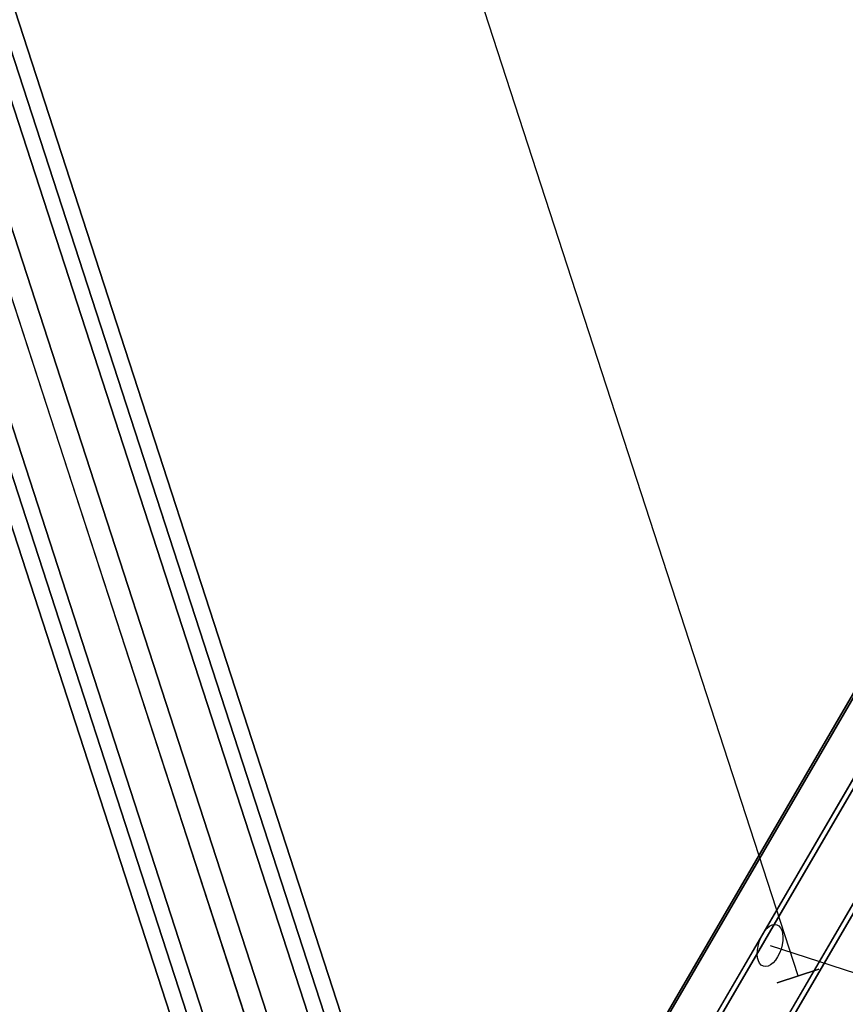
# Model space of a CAD drawing. Extents: x -7725 to 5475, y -7658 to 5422.
# Drawn here: x -2778 to -2477, y -1415 to -1055 of the extents above; entities that cross this region are included whole.
import ezdxf

# ---------------------------------------------------------------- set-up
doc = ezdxf.new("R2010")
doc.units = 0
doc.header["$LTSCALE"] = 350
doc.header["$MEASUREMENT"] = 0
doc.layers.add('GEOBALL-20', color=7, linetype='CONTINUOUS')

msp = doc.modelspace()

# ---------------------------------------------------------------- linework, layer by layer
at = {"layer": 'GEOBALL-20'}
for p, q in [((-2634.92736, -1498.34258), (-3011.00104, -340.9068)), ((-3011.00104, -340.9068), (-2634.92736, -1498.34258)), ((-2645.87995, -1501.9013), (-3021.95363, -344.46551)), ((-3021.95363, -344.46551), (-2645.87995, -1501.9013)), ((-2640.54132, -1500.16667), (-3016.615, -342.73089)), ((-3016.615, -342.73089), (-2640.54132, -1500.16667)), ((-2659.43324, -1506.30503), (-3035.50692, -348.86925)), ((-3035.50692, -348.86925), (-2659.43324, -1506.30503)), ((-2666.9832, -1508.75816), (-3043.05688, -351.32238)), ((-3043.05688, -351.32238), (-2666.9832, -1508.75816)), ((-3056.61018, -355.72611), (-2680.5365, -1513.16189)), ((-2680.5365, -1513.16189), (-3056.61018, -355.72611)), ((-2691.48908, -1516.7206), (-3067.56277, -359.28482)), ((-3067.56277, -359.28482), (-2691.48908, -1516.7206)), ((-2685.87513, -1514.89652), (-3061.94881, -357.46074)), ((-3061.94881, -357.46074), (-2685.87513, -1514.89652)), ((-2599.51103, -1519.13364), (-2138.13284, -726.81484)), ((-2138.13284, -726.81484), (-2599.51103, -1519.13364)), ((-2579.65722, -1518.37474), (-2118.27902, -726.05594)), ((-2118.27902, -726.05594), (-2579.65722, -1518.37474)), ((-2608.02288, -1532.20971), (-2146.64469, -739.89091)), ((-2146.64469, -739.89091), (-2608.02288, -1532.20971)), ((-2098.71334, -738.05876), (-2560.09153, -1530.37755)), ((-2560.09153, -1530.37755), (-2098.71334, -738.05876)), ((-2600.20664, -1549.94315), (-2138.82845, -757.62436)), ((-2138.82845, -757.62436), (-2600.20664, -1549.94315)), ((-2580.64095, -1561.94597), (-2119.26276, -769.62717)), ((-2119.26276, -769.62717), (-2580.64095, -1561.94597)), ((-2493.81798, -1404.84593), (-2668.77865, -866.37238)), ((-2504.05857, -1393.72485), (-2046.10263, -1542.5868)), ((-2486.20953, -1402.3738), (-2501.42643, -1407.31807)), ((-2501.42643, -1407.31807), (-2486.20953, -1402.3738))]:
    msp.add_line(p, q, dxfattribs=at)
msp.add_ellipse((-2504.05857, -1393.72485), major_axis=(2.47308, 7.60814), ratio=0.525966883, dxfattribs=at)
msp.add_ellipse((-2504.05857, -1393.72485), major_axis=(2.47308, 7.60814), ratio=0.525966883, dxfattribs=at)

doc.saveas('drawing.dxf')
